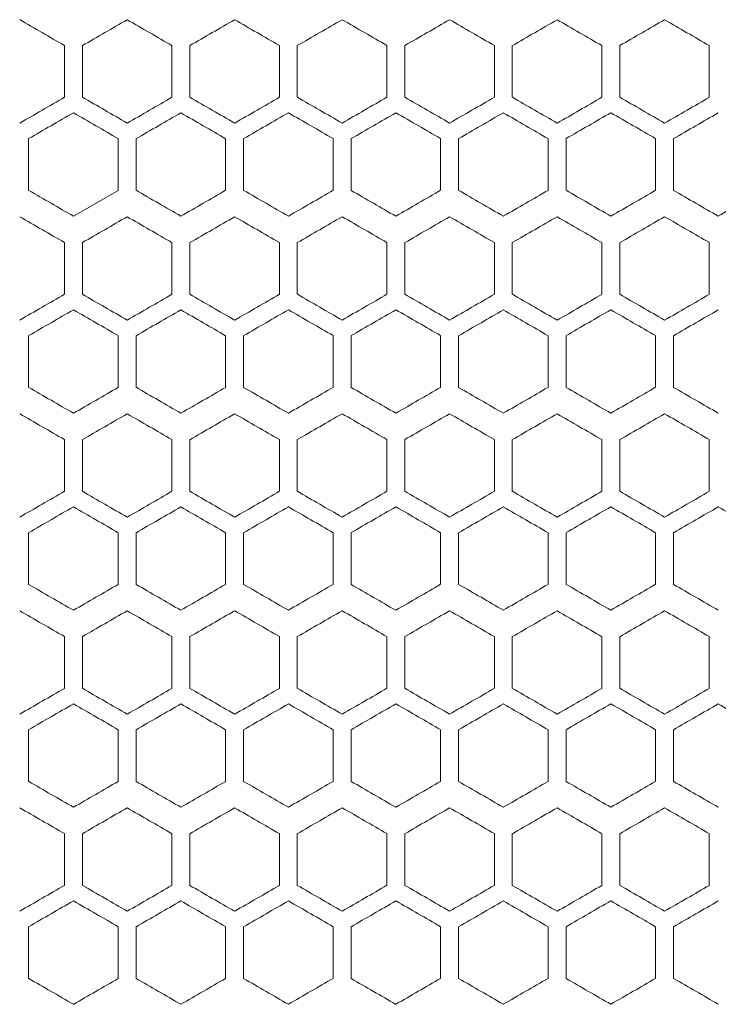
# Model space of a CAD drawing. Units: millimetres. Extents: x -476 to 2302, y -2123 to 1170.
# Drawn here: x 23 to 101, y -840 to -730 of the extents above; entities that cross this region are included whole.
import ezdxf

# ---------------------------------------------------------------- set-up
doc = ezdxf.new("R2010")
doc.units = ezdxf.units.MM

# ---------------------------------------------------------------- blocks, each defined once
blk = doc.blocks.new('A$C2C124A14')
at = {"color": 0, "linetype": 'Continuous', "lineweight": 0, "extrusion": (0, 1, -2.22045e-16)}
for p, q in [((-2278.22, -3032.76), (-2278.22, -3038.54)), ((-2276.22, -3038.54), (-2276.22, -3032.76)), ((-2266.22, -3032.76), (-2266.22, -3038.54)), ((-2264.22, -3038.54), (-2264.22, -3032.76)), ((-2254.22, -3032.76), (-2254.22, -3038.54)), ((-2252.22, -3038.54), (-2252.22, -3032.76)), ((-2242.22, -3032.76), (-2242.22, -3038.54)), ((-2240.22, -3038.54), (-2240.22, -3032.76)), ((-2230.22, -3032.76), (-2230.22, -3038.54)), ((-2228.22, -3038.54), (-2228.22, -3032.76)), ((-2218.22, -3032.76), (-2218.22, -3038.54)), ((-2216.22, -3038.54), (-2216.22, -3032.76)), ((-2206.22, -3032.76), (-2206.22, -3038.54)), ((-2282.22, -3048.93), (-2282.22, -3043.16)), ((-2272.22, -3043.16), (-2272.22, -3048.93)), ((-2270.22, -3048.93), (-2270.22, -3043.16)), ((-2260.22, -3043.16), (-2260.22, -3048.93)), ((-2258.22, -3048.93), (-2258.22, -3043.16)), ((-2248.22, -3043.16), (-2248.22, -3048.93)), ((-2246.22, -3048.93), (-2246.22, -3043.16)), ((-2236.22, -3043.16), (-2236.22, -3048.93)), ((-2234.22, -3048.93), (-2234.22, -3043.16)), ((-2224.22, -3043.16), (-2224.22, -3048.93)), ((-2222.22, -3048.93), (-2222.22, -3043.16)), ((-2212.22, -3043.16), (-2212.22, -3048.93)), ((-2210.22, -3048.93), (-2210.22, -3043.16)), ((-2277.22, -3051.82), (-2272.22, -3048.93)), ((-2278.22, -3054.76), (-2278.22, -3060.54)), ((-2276.22, -3060.54), (-2276.22, -3054.76)), ((-2266.22, -3054.76), (-2266.22, -3060.54)), ((-2264.22, -3060.54), (-2264.22, -3054.76)), ((-2254.22, -3054.76), (-2254.22, -3060.54)), ((-2252.22, -3060.54), (-2252.22, -3054.76)), ((-2242.22, -3054.76), (-2242.22, -3060.54)), ((-2240.22, -3060.54), (-2240.22, -3054.76)), ((-2230.22, -3054.76), (-2230.22, -3060.54)), ((-2228.22, -3060.54), (-2228.22, -3054.76)), ((-2218.22, -3054.76), (-2218.22, -3060.54)), ((-2216.22, -3060.54), (-2216.22, -3054.76)), ((-2206.22, -3054.76), (-2206.22, -3060.54)), ((-2282.22, -3070.93), (-2282.22, -3065.16)), ((-2272.22, -3065.16), (-2272.22, -3070.93)), ((-2270.22, -3070.93), (-2270.22, -3065.16)), ((-2260.22, -3065.16), (-2260.22, -3070.93)), ((-2258.22, -3070.93), (-2258.22, -3065.16)), ((-2248.22, -3065.16), (-2248.22, -3070.93)), ((-2246.22, -3070.93), (-2246.22, -3065.16)), ((-2236.22, -3065.16), (-2236.22, -3070.93)), ((-2234.22, -3070.93), (-2234.22, -3065.16)), ((-2224.22, -3065.16), (-2224.22, -3070.93)), ((-2222.22, -3070.93), (-2222.22, -3065.16)), ((-2212.22, -3065.16), (-2212.22, -3070.93)), ((-2210.22, -3070.93), (-2210.22, -3065.16)), ((-2278.22, -3076.76), (-2278.22, -3082.54)), ((-2276.22, -3082.54), (-2276.22, -3076.76)), ((-2266.22, -3076.76), (-2266.22, -3082.54)), ((-2264.22, -3082.54), (-2264.22, -3076.76)), ((-2254.22, -3076.76), (-2254.22, -3082.54)), ((-2252.22, -3082.54), (-2252.22, -3076.76)), ((-2242.22, -3076.76), (-2242.22, -3082.54)), ((-2240.22, -3082.54), (-2240.22, -3076.76)), ((-2230.22, -3076.76), (-2230.22, -3082.54)), ((-2228.22, -3082.54), (-2228.22, -3076.76)), ((-2218.22, -3076.76), (-2218.22, -3082.54)), ((-2216.22, -3082.54), (-2216.22, -3076.76)), ((-2206.22, -3076.76), (-2206.22, -3082.54)), ((-2282.22, -3092.93), (-2282.22, -3087.16)), ((-2272.22, -3087.16), (-2272.22, -3092.93)), ((-2270.22, -3092.93), (-2270.22, -3087.16)), ((-2260.22, -3087.16), (-2260.22, -3092.93)), ((-2258.22, -3092.93), (-2258.22, -3087.16)), ((-2248.22, -3087.16), (-2248.22, -3092.93)), ((-2246.22, -3092.93), (-2246.22, -3087.16)), ((-2236.22, -3087.16), (-2236.22, -3092.93)), ((-2234.22, -3092.93), (-2234.22, -3087.16)), ((-2224.22, -3087.16), (-2224.22, -3092.93)), ((-2222.22, -3092.93), (-2222.22, -3087.16)), ((-2212.22, -3087.16), (-2212.22, -3092.93)), ((-2210.22, -3092.93), (-2210.22, -3087.16)), ((-2278.22, -3098.76), (-2278.22, -3104.54)), ((-2276.22, -3104.54), (-2276.22, -3098.76)), ((-2266.22, -3098.76), (-2266.22, -3104.54)), ((-2264.22, -3104.54), (-2264.22, -3098.76)), ((-2254.22, -3098.76), (-2254.22, -3104.54)), ((-2252.22, -3104.54), (-2252.22, -3098.76)), ((-2242.22, -3098.76), (-2242.22, -3104.54)), ((-2240.22, -3104.54), (-2240.22, -3098.76)), ((-2230.22, -3098.76), (-2230.22, -3104.54)), ((-2228.22, -3104.54), (-2228.22, -3098.76)), ((-2218.22, -3098.76), (-2218.22, -3104.54)), ((-2216.22, -3104.54), (-2216.22, -3098.76)), ((-2206.22, -3098.76), (-2206.22, -3104.54)), ((-2282.22, -3114.93), (-2282.22, -3109.16)), ((-2272.22, -3109.16), (-2272.22, -3114.93)), ((-2270.22, -3114.93), (-2270.22, -3109.16)), ((-2260.22, -3109.16), (-2260.22, -3114.93)), ((-2258.22, -3114.93), (-2258.22, -3109.16)), ((-2248.22, -3109.16), (-2248.22, -3114.93)), ((-2246.22, -3114.93), (-2246.22, -3109.16)), ((-2236.22, -3109.16), (-2236.22, -3114.93)), ((-2234.22, -3114.93), (-2234.22, -3109.16)), ((-2224.22, -3109.16), (-2224.22, -3114.93)), ((-2222.22, -3114.93), (-2222.22, -3109.16)), ((-2212.22, -3109.16), (-2212.22, -3114.93)), ((-2210.22, -3114.93), (-2210.22, -3109.16)), ((-2278.22, -3120.76), (-2278.22, -3126.54)), ((-2276.22, -3126.54), (-2276.22, -3120.76)), ((-2266.22, -3120.76), (-2266.22, -3126.54)), ((-2264.22, -3126.54), (-2264.22, -3120.76)), ((-2254.22, -3120.76), (-2254.22, -3126.54)), ((-2252.22, -3126.54), (-2252.22, -3120.76)), ((-2242.22, -3120.76), (-2242.22, -3126.54)), ((-2240.22, -3126.54), (-2240.22, -3120.76)), ((-2230.22, -3120.76), (-2230.22, -3126.54)), ((-2228.22, -3126.54), (-2228.22, -3120.76)), ((-2218.22, -3120.76), (-2218.22, -3126.54)), ((-2216.22, -3126.54), (-2216.22, -3120.76)), ((-2206.22, -3120.76), (-2206.22, -3126.54)), ((-2282.22, -3136.93), (-2282.22, -3131.16)), ((-2272.22, -3131.16), (-2272.22, -3136.93)), ((-2270.22, -3136.93), (-2270.22, -3131.16)), ((-2260.22, -3131.16), (-2260.22, -3136.93)), ((-2258.22, -3136.93), (-2258.22, -3131.16)), ((-2248.22, -3131.16), (-2248.22, -3136.93)), ((-2246.22, -3136.93), (-2246.22, -3131.16)), ((-2236.22, -3131.16), (-2236.22, -3136.93)), ((-2234.22, -3136.93), (-2234.22, -3131.16)), ((-2224.22, -3131.16), (-2224.22, -3136.93)), ((-2222.22, -3136.93), (-2222.22, -3131.16)), ((-2212.22, -3131.16), (-2212.22, -3136.93)), ((-2210.22, -3136.93), (-2210.22, -3131.16))]:
    blk.add_line(p, q, dxfattribs=at)
at = {"color": 0, "linetype": 'Continuous', "lineweight": 0, "extrusion": (4.93038e-32, -2.22045e-16, -1)}
for centre, major_axis, start_param, end_param in [((-2307.21, -3016.02), (1859.14, -1073.37), -1.557888, -1.555198), ((-2307.19, -2995.25), (1858.28, -1072.88), -1.538515, -1.535823), ((-2307.19, -3039.25), (1858.28, -1072.88), -1.538515, -1.535823), ((-2307.12, -3040.51), (1856.72, -1071.98), -1.519119, -1.516422)]:
    blk.add_ellipse(centre, major_axis=major_axis, ratio=0.000001, start_param=start_param, end_param=end_param, dxfattribs=at)
at = {"color": 0, "linetype": 'Continuous', "lineweight": 0}
for centre, major_axis, start_param, end_param in [((-2307.21, -3050.66), (1859.03, 1073.31), -1.554122, -1.551432), ((-2307.2, -3002.17), (1858.64, -1073.09), -1.544975, -1.542284), ((-2307.2, -3064.51), (1858.44, 1072.97), -1.541207, -1.538515), ((-2307.18, -2988.33), (1857.84, -1072.62), -1.532053, -1.52936), ((-2307.16, -3078.35), (1857.54, 1072.45), -1.528282, -1.525588), ((-2307.15, -2981.42), (1857.32, -1072.32), -1.525588, -1.522893), ((-2307.14, -3085.26), (1856.98, 1072.13), -1.521815, -1.519119), ((-2307.12, -2974.51), (1856.72, -1071.98), -1.519119, -1.516422), ((-2307.21, -3020.64), (-1859.03, 1073.31), -1.590161, -1.587471), ((-2307.21, -3062.21), (-1858.93, -1073.25), -1.592851, -1.590161), ((-2307.21, -3013.72), (-1858.77, 1073.16), -1.596618, -1.593927), ((-2307.2, -3006.79), (-1858.44, 1072.97), -1.603077, -1.600386), ((-2307.19, -3076.05), (-1858.28, -1072.88), -1.605769, -1.603077), ((-2307.18, -2999.87), (-1858.03, 1072.73), -1.609539, -1.606846), ((-2307.16, -2992.96), (-1857.54, 1072.45), -1.616005, -1.61331), ((-2307.21, -3022.95), (1859.04, -1073.32), -1.55466, -1.55197), ((-2307.21, -3016.03), (1858.79, -1073.18), -1.548204, -1.545513), ((-2307.2, -3009.1), (1858.47, -1072.99), -1.541745, -1.539054), ((-2307.19, -3078.36), (1858.24, 1072.86), -1.537977, -1.535285), ((-2307.15, -3092.19), (1857.27, 1072.29), -1.525049, -1.522354), ((-2307.21, -3034.5), (-1859.12, 1073.37), -1.586933, -1.584243), ((-2307.21, -3027.57), (-1858.91, 1073.24), -1.593389, -1.590699), ((-2307.21, -3076.06), (-1858.79, -1073.18), -1.59608, -1.593389), ((-2307.2, -3020.65), (-1858.61, 1073.07), -1.599847, -1.597156), ((-2307.19, -3089.9), (-1858.07, -1072.75), -1.609001, -1.606308), ((-2307.15, -2999.89), (-1857.27, 1072.29), -1.619239, -1.616544), ((-2307.11, -3110.64), (-1856.39, -1071.79), -1.628408, -1.62571), ((-2307.21, -3072.66), (1859.03, 1073.31), -1.554122, -1.551432), ((-2307.21, -3079.59), (1858.77, 1073.16), -1.547666, -1.544975), ((-2307.2, -3024.17), (1858.64, -1073.09), -1.544975, -1.542284), ((-2307.2, -3086.51), (1858.44, 1072.97), -1.541207, -1.538515), ((-2307.18, -3093.43), (1858.03, 1072.73), -1.534746, -1.532053), ((-2307.18, -3010.33), (1857.84, -1072.62), -1.532053, -1.52936), ((-2307.15, -3003.42), (1857.32, -1072.32), -1.525588, -1.522893), ((-2307.14, -3107.26), (1856.98, 1072.13), -1.521815, -1.519119), ((-2307.21, -3077.28), (-1859.14, -1073.37), -1.586395, -1.583705), ((-2307.21, -3042.64), (-1859.03, 1073.31), -1.590161, -1.587471), ((-2307.21, -3084.21), (-1858.93, -1073.25), -1.592851, -1.590161), ((-2307.21, -3035.72), (-1858.77, 1073.16), -1.596618, -1.593927), ((-2307.2, -3028.79), (-1858.44, 1072.97), -1.603077, -1.600386), ((-2307.19, -3098.05), (-1858.28, -1072.88), -1.605769, -1.603077), ((-2307.18, -3021.87), (-1858.03, 1072.73), -1.609539, -1.606846), ((-2307.16, -3014.96), (-1857.54, 1072.45), -1.616005, -1.61331), ((-2307.21, -3044.95), (1859.04, -1073.32), -1.55466, -1.55197), ((-2307.21, -3038.03), (1858.79, -1073.18), -1.548204, -1.545513), ((-2307.19, -3100.36), (1858.24, 1072.86), -1.537977, -1.535285), ((-2307.17, -3107.28), (1857.79, 1072.6), -1.531515, -1.528821), ((-2307.15, -3114.19), (1857.27, 1072.29), -1.525049, -1.522354), ((-2307.14, -3010.35), (1857.03, -1072.16), -1.522354, -1.519658), ((-2307.21, -3056.5), (-1859.12, 1073.37), -1.586933, -1.584243), ((-2307.21, -3049.57), (-1858.91, 1073.24), -1.593389, -1.590699), ((-2307.14, -3125.73), (-1857.03, -1072.16), -1.621935, -1.619239), ((-2307.21, -3060.02), (1859.14, -1073.37), -1.557888, -1.555198), ((-2307.21, -3094.66), (1859.03, 1073.31), -1.554122, -1.551432), ((-2307.21, -3101.59), (1858.77, 1073.16), -1.547666, -1.544975), ((-2307.2, -3046.17), (1858.64, -1073.09), -1.544975, -1.542284), ((-2307.18, -3032.33), (1857.84, -1072.62), -1.532053, -1.52936), ((-2307.15, -3025.42), (1857.32, -1072.32), -1.525588, -1.522893), ((-2307.14, -3129.26), (1856.98, 1072.13), -1.521815, -1.519119), ((-2307.21, -3099.28), (-1859.14, -1073.37), -1.586395, -1.583705), ((-2307.21, -3106.21), (-1858.93, -1073.25), -1.592851, -1.590161), ((-2307.21, -3057.72), (-1858.77, 1073.16), -1.596618, -1.593927), ((-2307.2, -3050.79), (-1858.44, 1072.97), -1.603077, -1.600386), ((-2307.19, -3120.05), (-1858.28, -1072.88), -1.605769, -1.603077), ((-2307.16, -3036.96), (-1857.54, 1072.45), -1.616005, -1.61331), ((-2307.15, -3133.89), (-1857.32, -1072.32), -1.6187, -1.616005), ((-2307.14, -3030.04), (-1856.98, 1072.13), -1.622474, -1.619778), ((-2307.12, -3140.8), (-1856.72, -1071.98), -1.625171, -1.622474), ((-2307.21, -3066.95), (1859.04, -1073.32), -1.55466, -1.55197), ((-2307.21, -3108.52), (1858.91, 1073.24), -1.550894, -1.548204), ((-2307.21, -3060.03), (1858.79, -1073.18), -1.548204, -1.545513), ((-2307.2, -3053.1), (1858.47, -1072.99), -1.541745, -1.539054), ((-2307.19, -3046.18), (1858.07, -1072.75), -1.535285, -1.532592), ((-2307.17, -3129.28), (1857.79, 1072.6), -1.531515, -1.528821), ((-2307.17, -3039.27), (1857.59, -1072.48), -1.528821, -1.526127), ((-2307.14, -3032.35), (1857.03, -1072.16), -1.522354, -1.519658), ((-2307.11, -3025.44), (1856.39, -1071.79), -1.515883, -1.513185), ((-2307.21, -3113.14), (-1859.04, -1073.32), -1.589623, -1.586933), ((-2307.21, -3120.06), (-1858.79, -1073.18), -1.59608, -1.593389), ((-2307.19, -3133.9), (-1858.07, -1072.75), -1.609001, -1.606308), ((-2307.17, -3050.81), (-1857.79, 1072.6), -1.612772, -1.610078), ((-2307.17, -3140.82), (-1857.59, -1072.48), -1.615466, -1.612772), ((-2307.15, -3043.89), (-1857.27, 1072.29), -1.619239, -1.616544), ((-2307.14, -3147.73), (-1857.03, -1072.16), -1.621935, -1.619239), ((-2307.18, -3054.33), (1857.84, -1072.62), -1.532053, -1.52936), ((-2307.15, -3047.42), (1857.32, -1072.32), -1.525588, -1.522893), ((-2307.14, -3151.26), (1856.98, 1072.13), -1.521815, -1.519119), ((-2307.21, -3086.64), (-1859.03, 1073.31), -1.590161, -1.587471), ((-2307.21, -3128.21), (-1858.93, -1073.25), -1.592851, -1.590161), ((-2307.21, -3079.72), (-1858.77, 1073.16), -1.596618, -1.593927), ((-2307.19, -3142.05), (-1858.28, -1072.88), -1.605769, -1.603077), ((-2307.18, -3148.97), (-1857.84, -1072.62), -1.612233, -1.609539), ((-2307.16, -3058.96), (-1857.54, 1072.45), -1.616005, -1.61331), ((-2307.15, -3155.89), (-1857.32, -1072.32), -1.6187, -1.616005), ((-2307.14, -3052.04), (-1856.98, 1072.13), -1.622474, -1.619778), ((-2307.12, -3162.8), (-1856.72, -1071.98), -1.625171, -1.622474), ((-2307.21, -3082.03), (1858.79, -1073.18), -1.548204, -1.545513), ((-2307.2, -3137.44), (1858.61, 1073.07), -1.544437, -1.541745), ((-2307.2, -3075.1), (1858.47, -1072.99), -1.541745, -1.539054), ((-2307.19, -3144.36), (1858.24, 1072.86), -1.537977, -1.535285), ((-2307.17, -3061.27), (1857.59, -1072.48), -1.528821, -1.526127), ((-2307.15, -3158.19), (1857.27, 1072.29), -1.525049, -1.522354), ((-2307.11, -3047.44), (1856.39, -1071.79), -1.515883, -1.513185), ((-2307.21, -3100.5), (-1859.12, 1073.37), -1.586933, -1.584243), ((-2307.21, -3135.14), (-1859.04, -1073.32), -1.589623, -1.586933), ((-2307.2, -3086.65), (-1858.61, 1073.07), -1.599847, -1.597156), ((-2307.2, -3148.98), (-1858.47, -1072.99), -1.602539, -1.599847), ((-2307.19, -3079.73), (-1858.24, 1072.86), -1.606308, -1.603616), ((-2307.19, -3155.9), (-1858.07, -1072.75), -1.609001, -1.606308), ((-2307.21, -3104.02), (1859.14, -1073.37), -1.557888, -1.555198), ((-2307.21, -3138.66), (1859.03, 1073.31), -1.554122, -1.551432), ((-2307.2, -3090.17), (1858.64, -1073.09), -1.544975, -1.542284), ((-2307.2, -3152.51), (1858.44, 1072.97), -1.541207, -1.538515), ((-2307.18, -3159.43), (1858.03, 1072.73), -1.534746, -1.532053), ((-2307.16, -3166.35), (1857.54, 1072.45), -1.528282, -1.525588), ((-2307.14, -3173.26), (1856.98, 1072.13), -1.521815, -1.519119), ((-2307.21, -3143.28), (-1859.14, -1073.37), -1.586395, -1.583705), ((-2307.21, -3108.64), (-1859.03, 1073.31), -1.590161, -1.587471), ((-2307.21, -3150.21), (-1858.93, -1073.25), -1.592851, -1.590161), ((-2307.19, -3164.05), (-1858.28, -1072.88), -1.605769, -1.603077), ((-2307.12, -3184.8), (-1856.72, -1071.98), -1.625171, -1.622474), ((-2307.21, -3110.95), (1859.04, -1073.32), -1.55466, -1.55197), ((-2307.2, -3159.44), (1858.61, 1073.07), -1.544437, -1.541745), ((-2307.19, -3166.36), (1858.24, 1072.86), -1.537977, -1.535285), ((-2307.17, -3173.28), (1857.79, 1072.6), -1.531515, -1.528821), ((-2307.15, -3180.19), (1857.27, 1072.29), -1.525049, -1.522354), ((-2307.14, -3076.35), (1857.03, -1072.16), -1.522354, -1.519658), ((-2307.21, -3122.5), (-1859.12, 1073.37), -1.586933, -1.584243), ((-2307.21, -3164.06), (-1858.79, -1073.18), -1.59608, -1.593389), ((-2307.2, -3170.98), (-1858.47, -1072.99), -1.602539, -1.599847), ((-2307.19, -3177.9), (-1858.07, -1072.75), -1.609001, -1.606308), ((-2307.17, -3094.81), (-1857.79, 1072.6), -1.612772, -1.610078), ((-2307.17, -3184.82), (-1857.59, -1072.48), -1.615466, -1.612772), ((-2307.14, -3191.73), (-1857.03, -1072.16), -1.621935, -1.619239), ((-2307.12, -3080.98), (-1856.67, 1071.95), -1.62571, -1.623013)]:
    blk.add_ellipse(centre, major_axis=major_axis, ratio=0.000001, start_param=start_param, end_param=end_param, dxfattribs=at)
at = {"color": 0, "linetype": 'Continuous', "lineweight": 0, "extrusion": (0, -2.22045e-16, -1)}
for centre, major_axis, start_param, end_param in [((-2307.21, -3009.1), (1858.93, -1073.25), -1.551432, -1.548742), ((-2307.2, -3069.13), (-1858.64, -1073.09), -1.599309, -1.596618), ((-2307.2, -3071.44), (1858.61, 1073.07), -1.544437, -1.541745), ((-2307.17, -3085.28), (1857.79, 1072.6), -1.531515, -1.528821), ((-2307.17, -2995.27), (1857.59, -1072.48), -1.528821, -1.526127), ((-2307.14, -2988.35), (1857.03, -1072.16), -1.522354, -1.519658), ((-2307.17, -3006.81), (-1857.79, 1072.6), -1.612772, -1.610078), ((-2307.17, -3096.82), (-1857.59, -1072.48), -1.615466, -1.612772), ((-2307.14, -3103.73), (-1857.03, -1072.16), -1.621935, -1.619239), ((-2307.21, -3031.1), (1858.93, -1073.25), -1.551432, -1.548742), ((-2307.2, -3091.13), (-1858.64, -1073.09), -1.599309, -1.596618), ((-2307.14, -3008.04), (-1856.98, 1072.13), -1.622474, -1.619778), ((-2307.2, -3093.44), (1858.61, 1073.07), -1.544437, -1.541745), ((-2307.2, -3031.1), (1858.47, -1072.99), -1.541745, -1.539054), ((-2307.17, -3017.27), (1857.59, -1072.48), -1.528821, -1.526127), ((-2307.12, -3121.11), (1856.67, 1071.95), -1.51858, -1.515883), ((-2307.21, -3098.06), (-1858.79, -1073.18), -1.59608, -1.593389), ((-2307.19, -3035.73), (-1858.24, 1072.86), -1.606308, -1.603616), ((-2307.19, -3111.9), (-1858.07, -1072.75), -1.609001, -1.606308), ((-2307.17, -3118.82), (-1857.59, -1072.48), -1.615466, -1.612772), ((-2307.12, -3018.51), (1856.72, -1071.98), -1.519119, -1.516422), ((-2307.2, -3113.13), (-1858.64, -1073.09), -1.599309, -1.596618), ((-2307.2, -3115.44), (1858.61, 1073.07), -1.544437, -1.541745), ((-2307.21, -3071.57), (-1858.91, 1073.24), -1.593389, -1.590699), ((-2307.21, -3082.02), (1859.14, -1073.37), -1.557888, -1.555198), ((-2307.21, -3075.1), (1858.93, -1073.25), -1.551432, -1.548742), ((-2307.21, -3123.59), (1858.77, 1073.16), -1.547666, -1.544975), ((-2307.2, -3130.51), (1858.44, 1072.97), -1.541207, -1.538515), ((-2307.21, -3123.59), (1859.12, 1073.37), -1.55735, -1.55466), ((-2307.14, -3054.35), (1857.03, -1072.16), -1.522354, -1.519658), ((-2307.21, -3142.06), (-1858.79, -1073.18), -1.59608, -1.593389), ((-2307.14, -3169.73), (-1857.03, -1072.16), -1.621935, -1.619239), ((-2307.21, -3097.1), (1858.93, -1073.25), -1.551432, -1.548742), ((-2307.19, -3083.25), (1858.28, -1072.88), -1.538515, -1.535823), ((-2307.2, -3094.79), (-1858.44, 1072.97), -1.603077, -1.600386), ((-2307.16, -3080.96), (-1857.54, 1072.45), -1.616005, -1.61331), ((-2307.21, -3152.52), (1858.91, 1073.24), -1.550894, -1.548204), ((-2307.21, -3104.03), (1858.79, -1073.18), -1.548204, -1.545513), ((-2307.12, -3187.11), (1856.67, 1071.95), -1.51858, -1.515883), ((-2307.2, -3108.65), (-1858.61, 1073.07), -1.599847, -1.597156)]:
    blk.add_ellipse(centre, major_axis=major_axis, ratio=0.000001, start_param=start_param, end_param=end_param, dxfattribs=at)
at = {"color": 0, "linetype": 'Continuous', "lineweight": 0, "extrusion": (-1.2326e-32, -2.22045e-16, -1)}
for centre, major_axis, start_param, end_param in [((-2307.21, -3057.59), (1858.77, 1073.16), -1.547666, -1.544975), ((-2307.21, -3055.28), (-1859.14, -1073.37), -1.586395, -1.583705), ((-2307.21, -3064.52), (1858.91, 1073.24), -1.550894, -1.548204), ((-2307.12, -3099.11), (1856.67, 1071.95), -1.51858, -1.515883), ((-2307.21, -3091.14), (-1859.04, -1073.32), -1.589623, -1.586933), ((-2307.21, -3053.1), (1858.93, -1073.25), -1.551432, -1.548742), ((-2307.2, -3108.51), (1858.44, 1072.97), -1.541207, -1.538515), ((-2307.16, -3122.35), (1857.54, 1072.45), -1.528282, -1.525588), ((-2307.21, -3064.64), (-1859.03, 1073.31), -1.590161, -1.587471), ((-2307.21, -3116.66), (1859.03, 1073.31), -1.554122, -1.551432), ((-2307.21, -3121.28), (-1859.14, -1073.37), -1.586395, -1.583705), ((-2307.2, -3135.13), (-1858.64, -1073.09), -1.599309, -1.596618), ((-2307.2, -3072.79), (-1858.44, 1072.97), -1.603077, -1.600386), ((-2307.17, -3151.28), (1857.79, 1072.6), -1.531515, -1.528821), ((-2307.12, -3165.11), (1856.67, 1071.95), -1.51858, -1.515883), ((-2307.17, -3072.81), (-1857.79, 1072.6), -1.612772, -1.610078), ((-2307.17, -3162.82), (-1857.59, -1072.48), -1.615466, -1.612772), ((-2307.12, -3058.98), (-1856.67, 1071.95), -1.62571, -1.623013), ((-2307.21, -3145.59), (1858.77, 1073.16), -1.547666, -1.544975), ((-2307.12, -3062.51), (1856.72, -1071.98), -1.519119, -1.516422), ((-2307.18, -3087.87), (-1858.03, 1072.73), -1.609539, -1.606846)]:
    blk.add_ellipse(centre, major_axis=major_axis, ratio=0.000001, start_param=start_param, end_param=end_param, dxfattribs=at)
at = {"color": 0, "linetype": 'Continuous', "lineweight": 0, "extrusion": (-2.46519e-32, -2.22045e-16, -1)}
for centre, major_axis, start_param, end_param in [((-2307.18, -3071.43), (1858.03, 1072.73), -1.534746, -1.532053), ((-2307.12, -2992.98), (-1856.67, 1071.95), -1.62571, -1.623013), ((-2307.16, -3100.35), (1857.54, 1072.45), -1.528282, -1.525588), ((-2307.18, -3104.97), (-1857.84, -1072.62), -1.612233, -1.609539), ((-2307.12, -3118.8), (-1856.72, -1071.98), -1.625171, -1.622474), ((-2307.2, -3104.98), (-1858.47, -1072.99), -1.602539, -1.599847), ((-2307.18, -3115.43), (1858.03, 1072.73), -1.534746, -1.532053), ((-2307.18, -3126.97), (-1857.84, -1072.62), -1.612233, -1.609539), ((-2307.21, -3130.52), (1858.91, 1073.24), -1.550894, -1.548204), ((-2307.15, -3177.89), (-1857.32, -1072.32), -1.6187, -1.616005), ((-2307.21, -3157.14), (-1859.04, -1073.32), -1.589623, -1.586933)]:
    blk.add_ellipse(centre, major_axis=major_axis, ratio=0.000001, start_param=start_param, end_param=end_param, dxfattribs=at)
at = {"color": 0, "linetype": 'Continuous', "lineweight": 0, "extrusion": (1.2326e-32, -2.22045e-16, -1)}
for centre, major_axis, start_param, end_param in [((-2307.18, -3082.97), (-1857.84, -1072.62), -1.612233, -1.609539), ((-2307.14, -2986.04), (-1856.98, 1072.13), -1.622474, -1.619778), ((-2307.12, -3096.8), (-1856.72, -1071.98), -1.625171, -1.622474), ((-2307.19, -3013.73), (-1858.24, 1072.86), -1.606308, -1.603616), ((-2307.21, -3038.02), (1859.14, -1073.37), -1.557888, -1.555198), ((-2307.12, -2996.51), (1856.72, -1071.98), -1.519119, -1.516422), ((-2307.21, -3086.52), (1858.91, 1073.24), -1.550894, -1.548204), ((-2307.19, -3024.18), (1858.07, -1072.75), -1.535285, -1.532592), ((-2307.17, -3028.81), (-1857.79, 1072.6), -1.612771, -1.610078), ((-2307.15, -3021.89), (-1857.27, 1072.29), -1.619239, -1.616544), ((-2307.12, -3014.98), (-1856.67, 1071.95), -1.62571, -1.623013), ((-2307.21, -3101.59), (1859.12, 1073.37), -1.55735, -1.55466), ((-2307.21, -3078.5), (-1859.12, 1073.37), -1.586933, -1.584243), ((-2307.19, -3057.73), (-1858.24, 1072.86), -1.606308, -1.603616), ((-2307.12, -3036.98), (-1856.67, 1071.95), -1.62571, -1.623013), ((-2307.19, -3061.25), (1858.28, -1072.88), -1.538515, -1.535823), ((-2307.16, -3144.35), (1857.54, 1072.45), -1.528282, -1.525588), ((-2307.18, -3065.87), (-1858.03, 1072.73), -1.609539, -1.606846), ((-2307.21, -3093.57), (-1858.91, 1073.24), -1.593389, -1.590699), ((-2307.15, -3065.89), (-1857.27, 1072.29), -1.619239, -1.616544), ((-2307.15, -3069.42), (1857.32, -1072.32), -1.525588, -1.522893), ((-2307.19, -3090.18), (1858.07, -1072.75), -1.535285, -1.532592), ((-2307.17, -3083.27), (1857.59, -1072.48), -1.528821, -1.526127), ((-2307.21, -3115.57), (-1858.91, 1073.24), -1.593389, -1.590699)]:
    blk.add_ellipse(centre, major_axis=major_axis, ratio=0.000001, start_param=start_param, end_param=end_param, dxfattribs=at)
at = {"color": 0, "linetype": 'Continuous', "lineweight": 0, "extrusion": (-3.69779e-32, -2.22045e-16, -1)}
for centre, major_axis, start_param, end_param in [((-2307.15, -3089.89), (-1857.32, -1072.32), -1.6187, -1.616005), ((-2307.21, -3057.59), (1859.12, 1073.37), -1.55735, -1.55466), ((-2307.21, -3079.59), (1859.12, 1073.37), -1.55735, -1.55466), ((-2307.19, -3122.36), (1858.24, 1072.86), -1.537977, -1.535285), ((-2307.15, -3136.19), (1857.27, 1072.29), -1.525049, -1.522354), ((-2307.2, -3126.98), (-1858.47, -1072.99), -1.602539, -1.599847), ((-2307.18, -3076.33), (1857.84, -1072.62), -1.532053, -1.52936), ((-2307.21, -3145.59), (1859.12, 1073.37), -1.55735, -1.55466), ((-2307.19, -3101.73), (-1858.24, 1072.86), -1.606308, -1.603616)]:
    blk.add_ellipse(centre, major_axis=major_axis, ratio=0.000001, start_param=start_param, end_param=end_param, dxfattribs=at)
at = {"color": 0, "linetype": 'Continuous', "lineweight": 0, "extrusion": (2.46519e-32, -2.22045e-16, -1)}
for centre, major_axis, start_param, end_param in [((-2307.19, -3002.18), (1858.07, -1072.75), -1.535285, -1.532592), ((-2307.2, -3082.98), (-1858.47, -1072.99), -1.602539, -1.599847), ((-2307.19, -3017.25), (1858.28, -1072.88), -1.538515, -1.535823), ((-2307.18, -3043.87), (-1858.03, 1072.73), -1.609539, -1.606846), ((-2307.12, -3143.11), (1856.67, 1071.95), -1.51858, -1.515883), ((-2307.18, -3137.43), (1858.03, 1072.73), -1.534746, -1.532053), ((-2307.18, -3170.97), (-1857.84, -1072.62), -1.612233, -1.609539), ((-2307.2, -3097.1), (1858.47, -1072.99), -1.541745, -1.539054)]:
    blk.add_ellipse(centre, major_axis=major_axis, ratio=0.000001, start_param=start_param, end_param=end_param, dxfattribs=at)
at = {"color": 0, "linetype": 'Continuous', "lineweight": 0, "extrusion": (3.69779e-32, -2.22045e-16, -1)}
for centre, major_axis, start_param, end_param in [((-2307.15, -3111.89), (-1857.32, -1072.32), -1.6187, -1.616005), ((-2307.2, -3042.65), (-1858.61, 1073.07), -1.599847, -1.597156), ((-2307.2, -3064.65), (-1858.61, 1073.07), -1.599847, -1.597156), ((-2307.2, -3068.17), (1858.64, -1073.09), -1.544975, -1.542284), ((-2307.21, -3088.95), (1859.04, -1073.32), -1.55466, -1.55197), ((-2307.19, -3068.18), (1858.07, -1072.75), -1.535285, -1.532592), ((-2307.21, -3101.72), (-1858.77, 1073.16), -1.596618, -1.593927), ((-2307.14, -3074.04), (-1856.98, 1072.13), -1.622474, -1.619778), ((-2307.15, -3087.89), (-1857.27, 1072.29), -1.619239, -1.616544)]:
    blk.add_ellipse(centre, major_axis=major_axis, ratio=0.000001, start_param=start_param, end_param=end_param, dxfattribs=at)
at = {"color": 0, "linetype": 'Continuous', "lineweight": 0, "extrusion": (-6.16298e-32, -2.22045e-16, -1)}
blk.add_ellipse((-2307.2, -3157.13), major_axis=(-1858.64, -1073.09), ratio=0.000001, start_param=-1.599309, end_param=-1.596618, dxfattribs=at)

msp = doc.modelspace()

# ---------------------------------------------------------------- block references
msp.add_blockref('A$C2C124A14', (2306.11, 2299.41))

doc.saveas('drawing.dxf')
